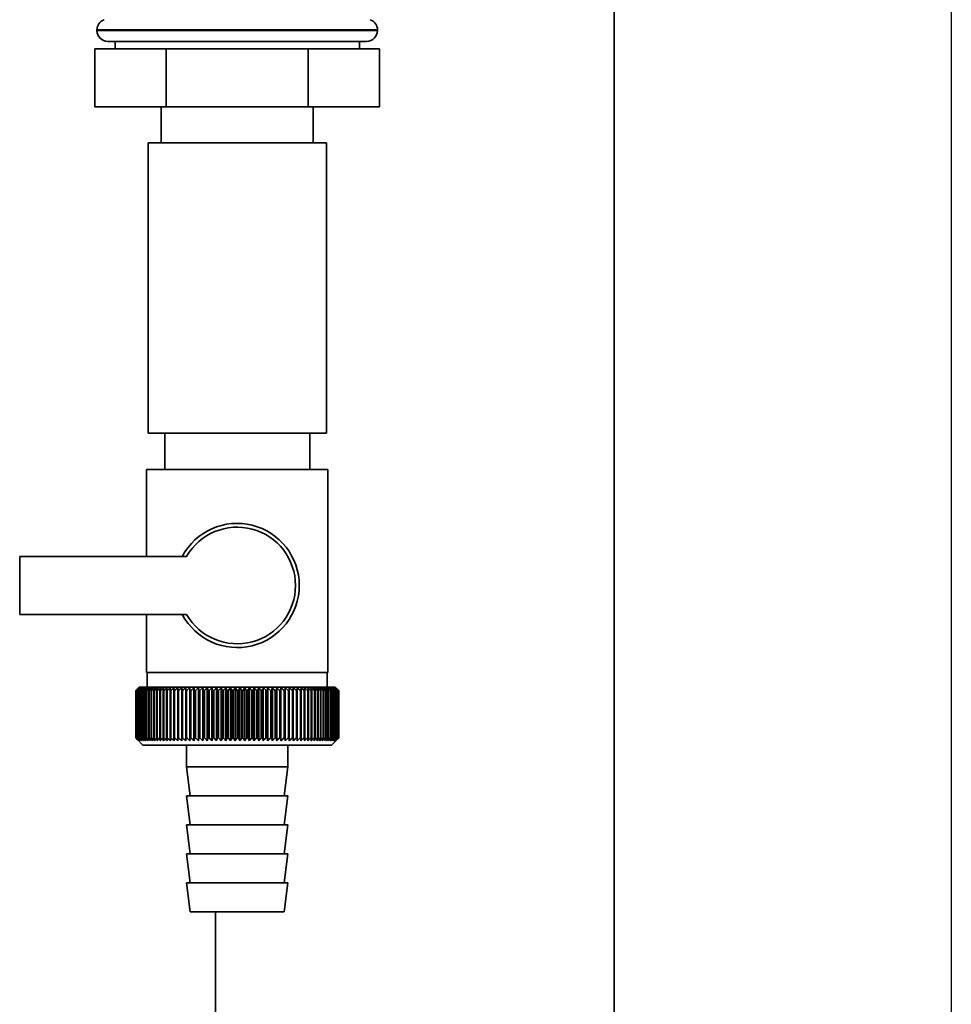
# Paper-space layout 'Blatt1' of a CAD drawing. Units: millimetres. Extents: x 0 to 5940, y 0 to 4200.
# Drawn here: x 2235 to 2364, y 2916 to 3052 of the extents above; entities that cross this region are included whole.
import ezdxf

# ---------------------------------------------------------------- set-up
doc = ezdxf.new("R2010")
doc.units = ezdxf.units.MM
doc.header["$LTSCALE"] = 10
doc.layers.add('1', color=7, linetype='Continuous')

psp = doc.layouts.new('Blatt1')

# ---------------------------------------------------------------- linework, layer by layer
at = {"color": 7, "linetype": 'Continuous', "lineweight": 35}
for p, q in [((2317.18, 2593.16), (2317.18, 3075.34)), ((2245.83, 3050.74), (2245.83, 3050.66)), ((2284.53, 3050.74), (2245.83, 3050.74)), ((2245.83, 3050.66), (2284.53, 3050.66)), ((2284.53, 3050.66), (2284.53, 3050.74)), ((2283.03, 3049.16), (2247.33, 3049.16)), ((2248.33, 3049.16), (2248.33, 3048.16)), ((2282.03, 3048.16), (2282.03, 3049.16)), ((2245.55, 3048.16), (2245.55, 3040.16)), ((2255.36, 3048.16), (2245.55, 3048.16)), ((2255.36, 3048.16), (2255.36, 3040.16)), ((2274.99, 3048.16), (2255.36, 3048.16)), ((2274.99, 3048.16), (2274.99, 3040.16)), ((2284.81, 3048.16), (2274.99, 3048.16)), ((2284.81, 3048.16), (2284.81, 3040.16)), ((2255.36, 3040.16), (2245.55, 3040.16)), ((2254.68, 3040.16), (2254.68, 3035.16)), ((2274.99, 3040.16), (2255.36, 3040.16)), ((2284.81, 3040.16), (2274.99, 3040.16)), ((2275.68, 3035.16), (2275.68, 3040.16)), ((2252.88, 3035.16), (2252.88, 2995.16)), ((2265.18, 3035.16), (2252.88, 3035.16)), ((2277.48, 3035.16), (2265.18, 3035.16)), ((2277.48, 2995.16), (2277.48, 3035.16)), ((2265.18, 2995.16), (2252.88, 2995.16)), ((2255.18, 2995.16), (2255.18, 2990.16)), ((2277.48, 2995.16), (2265.18, 2995.16)), ((2275.18, 2990.16), (2275.18, 2995.16)), ((2252.68, 2990.16), (2252.68, 2978.16)), ((2252.68, 2990.16), (2265.18, 2990.16)), ((2265.18, 2990.16), (2277.68, 2990.16)), ((2277.68, 2962.16), (2277.68, 2990.16)), ((2258.2, 2978.16), (2235.18, 2978.16)), ((2235.18, 2978.16), (2235.18, 2970.16)), ((2235.18, 2970.16), (2258.2, 2970.16)), ((2252.68, 2970.16), (2252.68, 2962.16)), ((2265.18, 2962.16), (2252.68, 2962.16)), ((2252.78, 2962.16), (2252.78, 2960.16)), ((2277.68, 2962.16), (2265.18, 2962.16)), ((2277.58, 2960.16), (2277.58, 2962.16)), ((2251.18, 2959.66), (2251.19, 2959.66)), ((2251.18, 2959.66), (2251.18, 2953.16)), ((2251.18, 2953.16), (2251.18, 2959.66)), ((2251.19, 2953.16), (2251.19, 2959.66)), ((2251.22, 2959.66), (2251.23, 2959.66)), ((2251.22, 2959.66), (2251.22, 2953.16)), ((2251.23, 2953.16), (2251.23, 2959.66)), ((2251.29, 2959.66), (2251.31, 2959.66)), ((2251.29, 2959.66), (2251.29, 2953.16)), ((2251.31, 2953.16), (2251.31, 2959.66)), ((2251.68, 2960.16), (2251.37, 2959.85)), ((2251.39, 2959.66), (2251.41, 2959.66)), ((2251.39, 2959.66), (2251.39, 2953.16)), ((2251.41, 2953.16), (2251.41, 2959.66)), ((2251.52, 2959.66), (2251.55, 2959.66)), ((2251.52, 2959.66), (2251.52, 2953.16)), ((2251.55, 2953.16), (2251.55, 2959.66)), ((2278.68, 2960.16), (2251.68, 2960.16)), ((2251.69, 2959.66), (2251.72, 2959.66)), ((2251.69, 2959.66), (2251.69, 2953.16)), ((2251.72, 2953.16), (2251.72, 2959.66)), ((2251.88, 2959.66), (2251.92, 2959.66)), ((2251.88, 2959.66), (2251.88, 2953.16)), ((2251.92, 2953.16), (2251.92, 2959.66)), ((2252.11, 2959.66), (2252.16, 2959.66)), ((2252.11, 2959.66), (2252.11, 2953.16)), ((2252.16, 2953.16), (2252.16, 2959.66)), ((2252.37, 2959.66), (2252.42, 2959.66)), ((2252.37, 2959.66), (2252.37, 2953.16)), ((2252.42, 2953.16), (2252.42, 2959.66)), ((2252.65, 2959.66), (2252.71, 2959.66)), ((2252.65, 2959.66), (2252.65, 2953.16)), ((2252.71, 2953.16), (2252.71, 2959.66)), ((2252.97, 2959.66), (2253.03, 2959.66)), ((2252.97, 2959.66), (2252.97, 2953.16)), ((2253.03, 2953.16), (2253.03, 2959.66)), ((2253.31, 2959.66), (2253.38, 2959.66)), ((2253.31, 2959.66), (2253.31, 2953.16)), ((2253.38, 2953.16), (2253.38, 2959.66)), ((2253.68, 2959.66), (2253.76, 2959.66)), ((2253.68, 2959.66), (2253.68, 2953.16)), ((2253.76, 2953.16), (2253.76, 2959.66)), ((2254.08, 2959.66), (2254.16, 2959.66)), ((2254.08, 2959.66), (2254.08, 2953.16)), ((2254.16, 2953.16), (2254.16, 2959.66)), ((2254.5, 2959.66), (2254.59, 2959.66)), ((2254.5, 2959.66), (2254.5, 2953.16)), ((2254.59, 2953.16), (2254.59, 2959.66)), ((2254.95, 2959.66), (2255.04, 2959.66)), ((2254.95, 2959.66), (2254.95, 2953.16)), ((2255.04, 2953.16), (2255.04, 2959.66)), ((2255.42, 2959.66), (2255.52, 2959.66)), ((2255.42, 2959.66), (2255.42, 2953.16)), ((2255.52, 2953.16), (2255.52, 2959.66)), ((2255.92, 2959.66), (2256.02, 2959.66)), ((2255.92, 2959.66), (2255.92, 2953.16)), ((2256.02, 2953.16), (2256.02, 2959.66)), ((2256.43, 2959.66), (2256.54, 2959.66)), ((2256.43, 2959.66), (2256.43, 2953.16)), ((2256.54, 2953.16), (2256.54, 2959.66)), ((2257, 2960.07), (2256.97, 2959.66)), ((2256.97, 2959.66), (2257.08, 2959.66)), ((2256.97, 2959.66), (2256.97, 2953.16)), ((2257.08, 2953.16), (2257.08, 2959.66)), ((2257.53, 2959.66), (2257.63, 2959.66)), ((2257.53, 2959.66), (2257.53, 2953.16)), ((2257.63, 2953.16), (2257.63, 2959.66)), ((2258.08, 2952.75), (2258.08, 2960.07)), ((2258.1, 2959.66), (2258.21, 2959.66)), ((2258.1, 2959.66), (2258.1, 2953.16)), ((2258.21, 2953.16), (2258.21, 2959.66)), ((2258.64, 2952.75), (2258.64, 2960.07)), ((2258.69, 2959.66), (2258.8, 2959.66)), ((2258.69, 2959.66), (2258.69, 2953.16)), ((2258.8, 2953.16), (2258.8, 2959.66)), ((2259.22, 2952.75), (2259.22, 2960.07)), ((2259.29, 2959.66), (2259.41, 2959.66)), ((2259.29, 2959.66), (2259.29, 2953.16)), ((2259.41, 2953.16), (2259.41, 2959.66)), ((2259.82, 2952.75), (2259.82, 2960.07)), ((2259.91, 2959.66), (2260.03, 2959.66)), ((2259.91, 2959.66), (2259.91, 2953.16)), ((2260.03, 2953.16), (2260.03, 2959.66)), ((2260.43, 2952.75), (2260.43, 2960.07)), ((2260.54, 2959.66), (2260.66, 2959.66)), ((2260.54, 2959.66), (2260.54, 2953.16)), ((2260.66, 2953.16), (2260.66, 2959.66)), ((2261.04, 2952.75), (2261.04, 2960.07)), ((2261.18, 2959.66), (2261.3, 2959.66)), ((2261.18, 2959.66), (2261.18, 2953.16)), ((2261.3, 2953.16), (2261.3, 2959.66)), ((2261.67, 2952.75), (2261.67, 2960.07)), ((2261.83, 2959.66), (2261.96, 2959.66)), ((2261.83, 2959.66), (2261.83, 2953.16)), ((2261.96, 2953.16), (2261.96, 2959.66)), ((2262.31, 2952.75), (2262.31, 2960.07)), ((2262.49, 2959.66), (2262.62, 2959.66)), ((2262.49, 2959.66), (2262.49, 2953.16)), ((2262.62, 2953.16), (2262.62, 2959.66)), ((2262.95, 2952.75), (2262.95, 2960.07)), ((2263.15, 2959.66), (2263.28, 2959.66)), ((2263.15, 2959.66), (2263.15, 2953.16)), ((2263.28, 2953.16), (2263.28, 2959.66)), ((2263.6, 2952.75), (2263.6, 2960.07)), ((2263.82, 2959.66), (2263.95, 2959.66)), ((2263.82, 2959.66), (2263.82, 2953.16)), ((2263.95, 2953.16), (2263.95, 2959.66)), ((2264.25, 2952.75), (2264.25, 2960.07)), ((2264.49, 2959.66), (2264.62, 2959.66)), ((2264.49, 2959.66), (2264.49, 2953.16)), ((2264.62, 2953.16), (2264.62, 2959.66)), ((2264.9, 2952.75), (2264.9, 2960.07)), ((2265.17, 2959.66), (2265.17, 2953.16)), ((2265.17, 2959.66), (2265.3, 2959.66)), ((2265.3, 2953.16), (2265.3, 2959.66)), ((2265.56, 2952.75), (2265.56, 2960.07)), ((2265.84, 2959.66), (2265.97, 2959.66)), ((2265.84, 2959.66), (2265.84, 2953.16)), ((2265.97, 2953.16), (2265.97, 2959.66)), ((2266.21, 2952.75), (2266.21, 2960.07)), ((2266.51, 2959.66), (2266.64, 2959.66)), ((2266.51, 2959.66), (2266.51, 2953.16)), ((2266.64, 2953.16), (2266.64, 2959.66)), ((2266.86, 2952.75), (2266.86, 2960.07)), ((2267.18, 2959.66), (2267.31, 2959.66)), ((2267.18, 2959.66), (2267.18, 2953.16)), ((2267.31, 2953.16), (2267.31, 2959.66)), ((2267.51, 2952.75), (2267.51, 2960.07)), ((2267.85, 2959.66), (2267.97, 2959.66)), ((2267.85, 2959.66), (2267.85, 2953.16)), ((2267.97, 2953.16), (2267.97, 2959.66)), ((2268.15, 2952.75), (2268.15, 2960.07)), ((2268.5, 2959.66), (2268.63, 2959.66)), ((2268.5, 2959.66), (2268.5, 2953.16)), ((2268.63, 2953.16), (2268.63, 2959.66)), ((2268.78, 2952.75), (2268.78, 2960.07)), ((2269.15, 2959.66), (2269.28, 2959.66)), ((2269.15, 2959.66), (2269.15, 2953.16)), ((2269.28, 2953.16), (2269.28, 2959.66)), ((2269.41, 2952.75), (2269.41, 2960.07)), ((2269.8, 2959.66), (2269.92, 2959.66)), ((2269.8, 2959.66), (2269.8, 2953.16)), ((2269.92, 2953.16), (2269.92, 2959.66)), ((2270.03, 2952.75), (2270.03, 2960.07)), ((2270.43, 2959.66), (2270.54, 2959.66)), ((2270.43, 2959.66), (2270.43, 2953.16)), ((2270.54, 2953.16), (2270.54, 2959.66)), ((2270.63, 2952.75), (2270.63, 2960.07)), ((2271.04, 2959.66), (2271.16, 2959.66)), ((2271.04, 2959.66), (2271.04, 2953.16)), ((2271.16, 2953.16), (2271.16, 2959.66)), ((2271.22, 2952.75), (2271.22, 2960.07)), ((2271.65, 2959.66), (2271.76, 2959.66)), ((2271.65, 2959.66), (2271.65, 2953.16)), ((2271.76, 2953.16), (2271.76, 2959.66)), ((2271.8, 2952.75), (2271.8, 2960.07)), ((2272.24, 2959.66), (2272.35, 2959.66)), ((2272.24, 2959.66), (2272.24, 2953.16)), ((2272.35, 2953.16), (2272.35, 2959.66)), ((2272.37, 2952.75), (2272.37, 2960.07)), ((2272.81, 2959.66), (2272.92, 2959.66)), ((2272.81, 2959.66), (2272.81, 2953.16)), ((2272.92, 2953.16), (2272.92, 2959.66)), ((2273.37, 2959.66), (2273.47, 2959.66)), ((2273.37, 2959.66), (2273.37, 2953.16)), ((2273.47, 2959.66), (2273.44, 2960.07)), ((2273.47, 2953.16), (2273.47, 2959.66)), ((2273.9, 2959.66), (2274, 2959.66)), ((2273.9, 2959.66), (2273.9, 2953.16)), ((2274, 2953.16), (2274, 2959.66)), ((2274.42, 2959.66), (2274.52, 2959.66)), ((2274.42, 2959.66), (2274.42, 2953.16)), ((2274.52, 2953.16), (2274.52, 2959.66)), ((2274.92, 2959.66), (2275.01, 2959.66)), ((2274.92, 2959.66), (2274.92, 2953.16)), ((2275.01, 2953.16), (2275.01, 2959.66)), ((2275.39, 2959.66), (2275.48, 2959.66)), ((2275.39, 2959.66), (2275.39, 2953.16)), ((2275.48, 2953.16), (2275.48, 2959.66)), ((2275.84, 2959.66), (2275.92, 2959.66)), ((2275.84, 2959.66), (2275.84, 2953.16)), ((2275.92, 2953.16), (2275.92, 2959.66)), ((2276.26, 2959.66), (2276.34, 2959.66)), ((2276.26, 2959.66), (2276.26, 2953.16)), ((2276.34, 2953.16), (2276.34, 2959.66)), ((2276.66, 2959.66), (2276.73, 2959.66)), ((2276.66, 2959.66), (2276.66, 2953.16)), ((2276.73, 2953.16), (2276.73, 2959.66)), ((2277.03, 2959.66), (2277.1, 2959.66)), ((2277.03, 2959.66), (2277.03, 2953.16)), ((2277.1, 2953.16), (2277.1, 2959.66)), ((2277.38, 2959.66), (2277.44, 2959.66)), ((2277.38, 2959.66), (2277.38, 2953.16)), ((2277.44, 2953.16), (2277.44, 2959.66)), ((2277.69, 2959.66), (2277.75, 2959.66)), ((2277.69, 2959.66), (2277.69, 2953.16)), ((2277.75, 2953.16), (2277.75, 2959.66)), ((2277.98, 2959.66), (2278.03, 2959.66)), ((2277.98, 2959.66), (2277.98, 2953.16)), ((2278.03, 2953.16), (2278.03, 2959.66)), ((2278.24, 2959.66), (2278.28, 2959.66)), ((2278.24, 2959.66), (2278.24, 2953.16)), ((2278.28, 2953.16), (2278.28, 2959.66)), ((2278.47, 2959.66), (2278.51, 2959.66)), ((2278.47, 2959.66), (2278.47, 2953.16)), ((2278.51, 2953.16), (2278.51, 2959.66)), ((2278.66, 2959.66), (2278.7, 2959.66)), ((2278.66, 2959.66), (2278.66, 2953.16)), ((2279.18, 2959.66), (2278.68, 2960.16)), ((2278.7, 2953.16), (2278.7, 2959.66)), ((2278.83, 2959.66), (2278.86, 2959.66)), ((2278.83, 2959.66), (2278.83, 2953.16)), ((2278.86, 2953.16), (2278.86, 2959.66)), ((2278.96, 2959.66), (2278.98, 2959.66)), ((2278.96, 2959.66), (2278.96, 2953.16)), ((2278.98, 2953.16), (2278.98, 2959.66)), ((2279.06, 2959.66), (2279.08, 2959.66)), ((2279.06, 2959.66), (2279.06, 2953.16)), ((2279.08, 2953.16), (2279.08, 2959.66)), ((2279.13, 2959.66), (2279.14, 2959.66)), ((2279.13, 2959.66), (2279.13, 2953.16)), ((2279.14, 2953.16), (2279.14, 2959.66)), ((2279.17, 2959.66), (2279.17, 2959.66)), ((2279.17, 2959.66), (2279.17, 2953.16)), ((2279.17, 2953.16), (2279.17, 2959.66)), ((2279.18, 2959.66), (2279.18, 2959.66)), ((2279.18, 2959.66), (2279.18, 2953.16)), ((2279.18, 2953.16), (2279.18, 2959.66)), ((2251.19, 2953.16), (2251.18, 2953.16)), ((2251.23, 2953.16), (2251.22, 2953.16)), ((2251.31, 2953.16), (2251.29, 2953.16)), ((2251.37, 2952.97), (2252.18, 2952.16)), ((2251.41, 2953.16), (2251.39, 2953.16)), ((2251.55, 2953.16), (2251.52, 2953.16)), ((2251.72, 2953.16), (2251.69, 2953.16)), ((2251.92, 2953.16), (2251.88, 2953.16)), ((2252.16, 2953.16), (2252.11, 2953.16)), ((2252.42, 2953.16), (2252.37, 2953.16)), ((2252.71, 2953.16), (2252.65, 2953.16)), ((2253.03, 2953.16), (2252.97, 2953.16)), ((2253.38, 2953.16), (2253.31, 2953.16)), ((2253.76, 2953.16), (2253.68, 2953.16)), ((2254.16, 2953.16), (2254.08, 2953.16)), ((2254.59, 2953.16), (2254.5, 2953.16)), ((2255.04, 2953.16), (2254.95, 2953.16)), ((2255.52, 2953.16), (2255.42, 2953.16)), ((2256.02, 2953.16), (2255.92, 2953.16)), ((2256.54, 2953.16), (2256.43, 2953.16)), ((2257.08, 2953.16), (2256.97, 2953.16)), ((2257.63, 2953.16), (2257.53, 2953.16)), ((2258.21, 2953.16), (2258.1, 2953.16)), ((2258.8, 2953.16), (2258.69, 2953.16)), ((2259.41, 2953.16), (2259.29, 2953.16)), ((2260.03, 2953.16), (2259.91, 2953.16)), ((2260.66, 2953.16), (2260.54, 2953.16)), ((2261.3, 2953.16), (2261.18, 2953.16)), ((2261.96, 2953.16), (2261.83, 2953.16)), ((2262.62, 2953.16), (2262.49, 2953.16)), ((2263.28, 2953.16), (2263.15, 2953.16)), ((2263.95, 2953.16), (2263.82, 2953.16)), ((2264.62, 2953.16), (2264.49, 2953.16)), ((2265.3, 2953.16), (2265.17, 2953.16)), ((2265.97, 2953.16), (2265.84, 2953.16)), ((2266.64, 2953.16), (2266.51, 2953.16)), ((2267.31, 2953.16), (2267.18, 2953.16)), ((2267.97, 2953.16), (2267.85, 2953.16)), ((2268.63, 2953.16), (2268.5, 2953.16)), ((2269.28, 2953.16), (2269.15, 2953.16)), ((2269.92, 2953.16), (2269.8, 2953.16)), ((2270.54, 2953.16), (2270.43, 2953.16)), ((2271.16, 2953.16), (2271.04, 2953.16)), ((2271.76, 2953.16), (2271.65, 2953.16)), ((2272.35, 2953.16), (2272.24, 2953.16)), ((2272.92, 2953.16), (2272.81, 2953.16)), ((2273.47, 2953.16), (2273.37, 2953.16)), ((2274, 2953.16), (2273.9, 2953.16)), ((2274.52, 2953.16), (2274.42, 2953.16)), ((2275.01, 2953.16), (2274.92, 2953.16)), ((2275.48, 2953.16), (2275.39, 2953.16)), ((2275.92, 2953.16), (2275.84, 2953.16)), ((2276.34, 2953.16), (2276.26, 2953.16)), ((2276.73, 2953.16), (2276.66, 2953.16)), ((2277.1, 2953.16), (2277.03, 2953.16)), ((2277.44, 2953.16), (2277.38, 2953.16)), ((2277.75, 2953.16), (2277.69, 2953.16)), ((2278.03, 2953.16), (2277.98, 2953.16)), ((2278.18, 2952.16), (2279.18, 2953.16)), ((2278.28, 2953.16), (2278.24, 2953.16)), ((2278.51, 2953.16), (2278.47, 2953.16)), ((2278.7, 2953.16), (2278.66, 2953.16)), ((2278.86, 2953.16), (2278.83, 2953.16)), ((2278.98, 2953.16), (2278.96, 2953.16)), ((2279.08, 2953.16), (2279.06, 2953.16)), ((2279.14, 2953.16), (2279.13, 2953.16)), ((2279.17, 2953.16), (2279.17, 2953.16)), ((2279.18, 2953.16), (2279.18, 2953.16)), ((2252.18, 2952.16), (2278.18, 2952.16)), ((2258.18, 2952.16), (2258.18, 2949.16)), ((2272.18, 2949.16), (2272.18, 2952.16)), ((2258.18, 2949.16), (2258.68, 2945.16)), ((2258.18, 2949.16), (2272.18, 2949.16)), ((2271.68, 2945.16), (2272.18, 2949.16)), ((2258.18, 2945.16), (2258.68, 2941.16)), ((2258.18, 2945.16), (2272.18, 2945.16)), ((2271.68, 2941.16), (2272.18, 2945.16)), ((2258.18, 2941.16), (2258.68, 2937.16)), ((2258.18, 2941.16), (2272.18, 2941.16)), ((2271.68, 2937.16), (2272.18, 2941.16)), ((2258.18, 2937.16), (2258.68, 2933.16)), ((2258.18, 2937.16), (2272.18, 2937.16)), ((2271.68, 2933.16), (2272.18, 2937.16)), ((2258.18, 2933.16), (2258.68, 2929.16)), ((2258.18, 2933.16), (2272.18, 2933.16)), ((2271.68, 2929.16), (2272.18, 2933.16)), ((2258.68, 2929.16), (2271.68, 2929.16)), ((2262.18, 2593.16), (2262.18, 2929.16))]:
    psp.add_line(p, q, dxfattribs=at)
at = {"color": 7, "linetype": 'Continuous', "lineweight": 35, "flags": 128}
for points in [[(2257.53, 2960.07), (2257.53, 2960.02), (2257.53, 2959.96), (2257.53, 2959.91), (2257.53, 2959.86), (2257.53, 2959.81), (2257.53, 2959.76), (2257.53, 2959.71), (2257.53, 2959.66)], [(2258.08, 2960.07), (2258.08, 2960.02), (2258.08, 2959.96), (2258.09, 2959.91), (2258.09, 2959.86), (2258.09, 2959.81), (2258.09, 2959.76), (2258.1, 2959.71), (2258.1, 2959.66)], [(2272.35, 2959.66), (2272.35, 2959.71), (2272.35, 2959.76), (2272.36, 2959.81), (2272.36, 2959.86), (2272.36, 2959.91), (2272.36, 2959.96), (2272.36, 2960.02), (2272.37, 2960.07)], [(2272.92, 2959.66), (2272.92, 2959.71), (2272.92, 2959.76), (2272.92, 2959.81), (2272.92, 2959.86), (2272.92, 2959.91), (2272.91, 2959.96), (2272.91, 2960.02), (2272.91, 2960.07)]]:
    psp.add_lwpolyline(points, dxfattribs=at)
at = {"color": 7, "linetype": 'Continuous', "lineweight": 35}
for centre, radius, start, end in [((2247.33, 3050.74), 1.5, 109.4712, 180), ((2283.03, 3050.74), 1.5, 0, 70.5288), ((2247.33, 3050.66), 1.5, 180, 270), ((2283.03, 3050.66), 1.5, 270, 0), ((2265.18, 2974.16), 8.56, 207.8423, 152.1577), ((2265.18, 2974.16), 8.04, 209.8335, 150.1665), ((2313.38, 2898.72), 87.07, 135.206, 135.5823), ((2314.14, 2897.08), 88.77, 134.7999, 135.1716), ((2314.18, 2895.13), 90.18, 133.9379, 134.3094), ((2313.47, 2900.75), 85.7, 136.207, 136.5828), ((2314.3, 2893.28), 91.57, 133.1664, 133.5375), ((2313.7, 2902.84), 84.4, 137.3113, 137.6862), ((2314.49, 2891.55), 92.9, 132.4809, 132.8514), ((2314.08, 2904.97), 83.19, 138.5249, 138.8981), ((2314.72, 2889.95), 94.17, 131.8773, 132.2471), ((2314.65, 2907.11), 82.14, 139.8542, 140.2247), ((2315, 2888.5), 95.33, 131.3521, 131.7211), ((2315.46, 2909.25), 81.29, 141.3057, 141.6724), ((2315.3, 2887.22), 96.38, 130.9022, 131.2704), ((2316.56, 2911.36), 80.72, 142.8862, 143.2476), ((2315.62, 2886.1), 97.31, 130.5248, 130.8923), ((2318.03, 2913.42), 80.52, 144.6021, 144.9566), ((2315.97, 2885.17), 98.08, 130.2178, 130.5847), ((2319.97, 2915.43), 80.79, 146.4597, 146.8054), ((2316.32, 2884.43), 98.7, 129.9793, 130.3457), ((2322.51, 2917.35), 81.67, 148.4645, 148.799), ((2316.68, 2883.89), 99.16, 129.8079, 130.1739), ((2325.83, 2919.18), 83.35, 150.621, 150.9417), ((2317.04, 2883.56), 99.44, 129.7026, 130.0684), ((2330.2, 2920.88), 86.11, 152.9322, 153.2359), ((2317.41, 2883.43), 99.55, 129.6628, 130.0285), ((2336.01, 2922.46), 90.34, 155.3986, 155.6822), ((2317.77, 2883.51), 99.48, 129.6882, 130.054), ((2343.88, 2923.89), 96.66, 158.0184, 158.2784), ((2318.14, 2883.8), 99.23, 129.779, 130.145), ((2354.82, 2925.16), 106.08, 160.7863, 161.0189), ((2318.5, 2884.3), 98.82, 129.9358, 130.3021), ((2370.65, 2926.25), 120.43, 163.6931, 163.8948), ((2318.87, 2884.99), 98.23, 130.1594, 130.5261), ((2394.97, 2927.17), 143.28, 166.7255, 166.8927), ((2319.24, 2885.88), 97.49, 130.4511, 130.8185), ((2435.99, 2927.89), 182.85, 169.8658, 169.9954), ((2319.62, 2886.95), 96.6, 130.8128, 131.1809), ((2517.68, 2928.42), 263.11, 173.0922, 173.1815), ((2320.01, 2888.21), 95.58, 131.2465, 131.6153), ((2320.41, 2889.62), 94.43, 131.7549, 132.1245), ((2320.84, 2891.19), 93.19, 132.3409, 132.7112), ((2321.3, 2892.89), 91.87, 133.008, 133.379), ((1973.39, 2928.5), 286.99, 6.2338, 6.3155), ((2321.81, 2894.71), 90.49, 133.7602, 134.1316), ((2068.75, 2928), 193.16, 9.4325, 9.5549), ((2322.37, 2896.64), 89.08, 134.6018, 134.9734), ((2114.63, 2927.31), 148.84, 12.5519, 12.7125), ((2323, 2898.65), 87.68, 135.5376, 135.9092), ((2141.3, 2926.43), 123.79, 15.5703, 15.7659), ((2323.72, 2900.74), 86.31, 136.5731, 136.9441), ((2158.51, 2925.37), 108.25, 18.4693, 18.6966), ((2324.56, 2902.87), 85.01, 137.7139, 138.0837), ((2170.39, 2924.13), 98.1, 21.2352, 21.4905), ((2325.55, 2905.03), 83.84, 138.9661, 139.3339), ((2178.98, 2922.73), 91.31, 23.858, 24.1376), ((2326.72, 2907.19), 82.84, 140.3363, 140.7011), ((2185.4, 2921.18), 86.75, 26.3318, 26.6321), ((2328.12, 2909.35), 82.07, 141.8309, 142.1915), ((2190.32, 2919.49), 83.76, 28.6536, 28.9714), ((2329.81, 2911.47), 81.61, 143.4566, 143.8115), ((2194.16, 2917.69), 81.91, 30.8237, 31.1558), ((2331.89, 2913.55), 81.55, 145.22, 145.5675), ((2197.2, 2915.78), 80.9, 32.8441, 33.1879), ((2334.44, 2915.55), 82.01, 147.1271, 147.465), ((2199.65, 2913.79), 80.53, 34.7187, 35.0718), ((2337.63, 2917.46), 83.16, 149.183, 149.509), ((2201.64, 2911.74), 80.66, 36.4526, 36.813), ((2341.66, 2919.27), 85.2, 151.3918, 151.7032), ((2203.27, 2909.63), 81.17, 38.0516, 38.4175), ((2346.83, 2920.96), 88.44, 153.7557, 154.0494), ((2204.62, 2907.5), 81.97, 39.522, 39.8919), ((2353.62, 2922.5), 93.36, 156.2746, 156.5472), ((2205.75, 2905.36), 82.99, 40.8701, 41.2428), ((2362.74, 2923.9), 100.68, 158.9454, 159.1934), ((2206.71, 2903.23), 84.17, 42.1023, 42.4769), ((2375.45, 2925.12), 111.65, 161.7616, 161.9814), ((2207.52, 2901.13), 85.46, 43.2249, 43.6006), ((2394.03, 2926.17), 128.55, 164.7126, 164.9006), ((2208.23, 2899.08), 86.82, 44.2437, 44.6199), ((2423.2, 2927.03), 156.1, 167.7837, 167.9365), ((2208.85, 2897.11), 88.21, 45.1642, 45.5404), ((2474.55, 2927.7), 205.89, 170.9557, 171.0704), ((2209.4, 2895.22), 89.6, 45.9915, 46.3675), ((2586.14, 2928.17), 315.95, 174.2055, 174.2797), ((2209.9, 2893.43), 90.95, 46.7304, 47.1058), ((2210.35, 2891.77), 92.25, 47.3851, 47.7598), ((2210.78, 2890.25), 93.46, 47.9593, 48.3333), ((2211.18, 2888.88), 94.57, 48.4563, 48.8296), ((2211.57, 2887.67), 95.57, 48.8792, 49.2517), ((2027.58, 2927.96), 248.46, 7.33, 7.4246), ((2211.95, 2886.63), 96.42, 49.2303, 49.6021), ((2100.5, 2927.39), 176.98, 10.5046, 10.6387), ((2212.32, 2885.79), 97.13, 49.5117, 49.883), ((2138.39, 2926.63), 140.55, 13.5922, 13.763), ((2212.69, 2885.13), 97.68, 49.7251, 50.0958), ((2161.26, 2925.67), 119.16, 16.572, 16.7763), ((2213.06, 2884.67), 98.07, 49.8716, 50.242), ((2176.32, 2924.53), 105.61, 19.4273, 19.6616), ((2213.42, 2884.42), 98.28, 49.9522, 50.3224), ((2186.81, 2923.22), 96.66, 22.1456, 22.4063), ((2213.79, 2884.37), 98.32, 49.9673, 50.3375), ((2194.38, 2921.75), 90.66, 24.7183, 25.0019), ((2214.15, 2884.53), 98.19, 49.917, 50.2873), ((2199.99, 2920.13), 86.65, 27.1407, 27.4436), ((2214.52, 2884.9), 97.88, 49.801, 50.1716), ((2204.22, 2918.38), 84.05, 29.4109, 29.7299), ((2214.87, 2885.46), 97.41, 49.6186, 49.9896), ((2207.44, 2916.52), 82.49, 31.5297, 31.862), ((2215.22, 2886.22), 96.77, 49.3688, 49.7403), ((2209.9, 2914.56), 81.71, 33.5001, 33.8431), ((2215.56, 2887.17), 95.98, 49.0501, 49.4223), ((2211.77, 2912.52), 81.52, 35.3263, 35.6777), ((2215.88, 2888.3), 95.05, 48.6606, 49.0335), ((2213.19, 2910.42), 81.79, 37.0137, 37.3716), ((2216.18, 2889.59), 93.99, 48.1982, 48.5718), ((2214.26, 2908.28), 82.42, 38.5682, 38.9311), ((2216.44, 2891.05), 92.82, 47.6599, 48.0344), ((2215.03, 2906.11), 83.31, 39.9963, 40.3627), ((2216.67, 2892.65), 91.56, 47.0429, 47.418), ((2215.58, 2903.95), 84.41, 41.3043, 41.6732), ((2216.85, 2894.38), 90.23, 46.3434, 46.7191), ((2215.93, 2901.8), 85.65, 42.4986, 42.869), ((2216.96, 2896.22), 88.85, 45.5574, 45.9336), ((2216.14, 2899.69), 86.98, 43.5852, 43.9565), ((2220.02, 2900.31), 83.8, 45.0912, 45.269), ((2218.67, 2900.06), 84.93, 44.5676, 44.7414)]:
    psp.add_arc(centre, radius, start, end, dxfattribs=at)
for points, knots in [([(2251.59, 2952.75), (2251.51, 2952.83), (2251.37, 2952.96), (2251.24, 2953.1), (2251.18, 2953.16)], [0, 0, 0, 0, 0.5556499, 1, 1, 1, 1]), ([(2251.18, 2953.16), (2251.26, 2953.08), (2251.39, 2952.95), (2251.53, 2952.81), (2251.59, 2952.75)], [0, 0, 0, 0, 0.5643403, 1, 1, 1, 1]), ([(2251.61, 2952.75), (2251.53, 2952.83), (2251.39, 2952.96), (2251.25, 2953.1), (2251.19, 2953.16)], [0, 0, 0, 0, 0.55565, 1, 1, 1, 1]), ([(2251.22, 2953.16), (2251.29, 2953.08), (2251.42, 2952.95), (2251.55, 2952.81), (2251.61, 2952.75)], [0, 0, 0, 0, 0.56434, 1, 1, 1, 1]), ([(2251.66, 2952.75), (2251.58, 2952.83), (2251.44, 2952.96), (2251.3, 2953.1), (2251.23, 2953.16)], [0, 0, 0, 0, 0.55565, 1, 1, 1, 1]), ([(2251.29, 2953.16), (2251.36, 2953.08), (2251.48, 2952.95), (2251.61, 2952.81), (2251.66, 2952.75)], [0, 0, 0, 0, 0.56434, 1, 1, 1, 1]), ([(2251.75, 2952.75), (2251.67, 2952.83), (2251.52, 2952.96), (2251.37, 2953.1), (2251.31, 2953.16)], [0, 0, 0, 0, 0.55565, 1, 1, 1, 1]), ([(2251.39, 2953.16), (2251.46, 2953.08), (2251.58, 2952.95), (2251.7, 2952.81), (2251.75, 2952.75)], [0, 0, 0, 0, 0.56434, 1, 1, 1, 1]), ([(2251.86, 2952.75), (2251.78, 2952.83), (2251.63, 2952.96), (2251.48, 2953.1), (2251.41, 2953.16)], [0, 0, 0, 0, 0.5556499, 1, 1, 1, 1]), ([(2251.52, 2953.16), (2251.59, 2953.08), (2251.7, 2952.95), (2251.81, 2952.81), (2251.86, 2952.75)], [0, 0, 0, 0, 0.56434, 1, 1, 1, 1]), ([(2252.01, 2952.75), (2251.93, 2952.83), (2251.77, 2952.96), (2251.62, 2953.1), (2251.55, 2953.16)], [0, 0, 0, 0, 0.55565, 1, 1, 1, 1]), ([(2251.69, 2953.16), (2251.75, 2953.08), (2251.86, 2952.95), (2251.96, 2952.81), (2252.01, 2952.75)], [0, 0, 0, 0, 0.56434, 1, 1, 1, 1]), ([(2252.19, 2952.75), (2252.1, 2952.83), (2251.95, 2952.96), (2251.79, 2953.1), (2251.72, 2953.16)], [0, 0, 0, 0, 0.5556499, 1, 1, 1, 1]), ([(2251.88, 2953.16), (2251.94, 2953.08), (2252.04, 2952.95), (2252.14, 2952.81), (2252.19, 2952.75)], [0, 0, 0, 0, 0.56434, 1, 1, 1, 1]), ([(2252.4, 2952.75), (2252.31, 2952.83), (2252.15, 2952.96), (2251.99, 2953.1), (2251.92, 2953.16)], [0, 0, 0, 0, 0.55565, 1, 1, 1, 1]), ([(2252.11, 2953.16), (2252.16, 2953.08), (2252.26, 2952.95), (2252.36, 2952.81), (2252.4, 2952.75)], [0, 0, 0, 0, 0.56434, 1, 1, 1, 1]), ([(2252.63, 2952.75), (2252.55, 2952.83), (2252.39, 2952.96), (2252.23, 2953.1), (2252.16, 2953.16)], [0, 0, 0, 0, 0.55565, 1, 1, 1, 1]), ([(2252.37, 2953.16), (2252.42, 2953.08), (2252.51, 2952.95), (2252.6, 2952.81), (2252.63, 2952.75)], [0, 0, 0, 0, 0.56434, 1, 1, 1, 1]), ([(2252.9, 2952.75), (2252.81, 2952.83), (2252.65, 2952.96), (2252.49, 2953.1), (2252.42, 2953.16)], [0, 0, 0, 0, 0.55565, 1, 1, 1, 1]), ([(2252.65, 2953.16), (2252.7, 2953.08), (2252.78, 2952.95), (2252.87, 2952.81), (2252.9, 2952.75)], [0, 0, 0, 0, 0.56434, 1, 1, 1, 1]), ([(2253.2, 2952.75), (2253.11, 2952.83), (2252.94, 2952.96), (2252.78, 2953.1), (2252.71, 2953.16)], [0, 0, 0, 0, 0.5556499, 1, 1, 1, 1]), ([(2252.97, 2953.16), (2253.01, 2953.08), (2253.09, 2952.95), (2253.16, 2952.81), (2253.2, 2952.75)], [0, 0, 0, 0, 0.56434, 1, 1, 1, 1]), ([(2253.52, 2952.75), (2253.43, 2952.83), (2253.27, 2952.96), (2253.1, 2953.1), (2253.03, 2953.16)], [0, 0, 0, 0, 0.5556499, 1, 1, 1, 1]), ([(2253.31, 2953.16), (2253.35, 2953.08), (2253.42, 2952.95), (2253.49, 2952.81), (2253.52, 2952.75)], [0, 0, 0, 0, 0.56434, 1, 1, 1, 1]), ([(2253.87, 2952.75), (2253.78, 2952.83), (2253.62, 2952.96), (2253.45, 2953.1), (2253.38, 2953.16)], [0, 0, 0, 0, 0.55565, 1, 1, 1, 1]), ([(2253.68, 2953.16), (2253.72, 2953.08), (2253.78, 2952.95), (2253.84, 2952.81), (2253.87, 2952.75)], [0, 0, 0, 0, 0.56434, 1, 1, 1, 1]), ([(2254.24, 2952.75), (2254.15, 2952.83), (2253.99, 2952.96), (2253.83, 2953.1), (2253.76, 2953.16)], [0, 0, 0, 0, 0.55565, 1, 1, 1, 1]), ([(2254.08, 2953.16), (2254.11, 2953.08), (2254.17, 2952.95), (2254.22, 2952.81), (2254.24, 2952.75)], [0, 0, 0, 0, 0.56434, 1, 1, 1, 1]), ([(2254.65, 2952.75), (2254.56, 2952.83), (2254.39, 2952.96), (2254.23, 2953.1), (2254.16, 2953.16)], [0, 0, 0, 0, 0.55565, 1, 1, 1, 1]), ([(2254.5, 2953.16), (2254.53, 2953.08), (2254.58, 2952.95), (2254.62, 2952.81), (2254.65, 2952.75)], [0, 0, 0, 0, 0.5643403, 1, 1, 1, 1]), ([(2255.07, 2952.75), (2254.98, 2952.83), (2254.82, 2952.96), (2254.66, 2953.1), (2254.59, 2953.16)], [0, 0, 0, 0, 0.55565, 1, 1, 1, 1]), ([(2254.95, 2953.16), (2254.97, 2953.08), (2255.01, 2952.95), (2255.05, 2952.81), (2255.07, 2952.75)], [0, 0, 0, 0, 0.56434, 1, 1, 1, 1]), ([(2255.52, 2952.75), (2255.43, 2952.83), (2255.27, 2952.96), (2255.11, 2953.1), (2255.04, 2953.16)], [0, 0, 0, 0, 0.55565, 1, 1, 1, 1]), ([(2255.42, 2953.16), (2255.44, 2953.08), (2255.47, 2952.95), (2255.51, 2952.81), (2255.52, 2952.75)], [0, 0, 0, 0, 0.56434, 1, 1, 1, 1]), ([(2255.99, 2952.75), (2255.9, 2952.83), (2255.74, 2952.96), (2255.59, 2953.1), (2255.52, 2953.16)], [0, 0, 0, 0, 0.55565, 1, 1, 1, 1]), ([(2255.92, 2953.16), (2255.93, 2953.08), (2255.96, 2952.95), (2255.98, 2952.81), (2255.99, 2952.75)], [0, 0, 0, 0, 0.5643403, 1, 1, 1, 1]), ([(2256.48, 2952.75), (2256.4, 2952.83), (2256.24, 2952.96), (2256.08, 2953.1), (2256.02, 2953.16)], [0, 0, 0, 0, 0.55565, 1, 1, 1, 1]), ([(2256.43, 2953.16), (2256.44, 2953.08), (2256.46, 2952.95), (2256.48, 2952.81), (2256.48, 2952.75)], [0, 0, 0, 0, 0.56434, 1, 1, 1, 1]), ([(2257, 2952.75), (2256.91, 2952.83), (2256.76, 2952.96), (2256.6, 2953.1), (2256.54, 2953.16)], [0, 0, 0, 0, 0.55565, 1, 1, 1, 1]), ([(2256.97, 2953.16), (2256.98, 2953.08), (2256.98, 2952.95), (2256.99, 2952.81), (2257, 2952.75)], [0, 0, 0, 0, 0.56434, 1, 1, 1, 1]), ([(2257.53, 2952.75), (2257.44, 2952.83), (2257.29, 2952.96), (2257.14, 2953.1), (2257.08, 2953.16)], [0, 0, 0, 0, 0.55565, 1, 1, 1, 1]), ([(2257.53, 2953.16), (2257.53, 2953.08), (2257.53, 2952.95), (2257.53, 2952.81), (2257.53, 2952.75)], [0, 0, 0, 0, 0.56434, 1, 1, 1, 1]), ([(2258.08, 2952.75), (2258, 2952.83), (2257.85, 2952.96), (2257.7, 2953.1), (2257.63, 2953.16)], [0, 0, 0, 0, 0.55565, 1, 1, 1, 1]), ([(2258.1, 2953.16), (2258.1, 2953.08), (2258.09, 2952.95), (2258.08, 2952.81), (2258.08, 2952.75)], [0, 0, 0, 0, 0.5643403, 1, 1, 1, 1]), ([(2258.64, 2952.75), (2258.56, 2952.83), (2258.42, 2952.96), (2258.27, 2953.1), (2258.21, 2953.16)], [0, 0, 0, 0, 0.55565, 1, 1, 1, 1]), ([(2258.69, 2953.16), (2258.68, 2953.08), (2258.66, 2952.95), (2258.65, 2952.81), (2258.64, 2952.75)], [0, 0, 0, 0, 0.56434, 1, 1, 1, 1]), ([(2259.22, 2952.75), (2259.15, 2952.83), (2259.01, 2952.96), (2258.86, 2953.1), (2258.8, 2953.16)], [0, 0, 0, 0, 0.55565, 1, 1, 1, 1]), ([(2259.29, 2953.16), (2259.28, 2953.08), (2259.26, 2952.95), (2259.23, 2952.81), (2259.22, 2952.75)], [0, 0, 0, 0, 0.56434, 1, 1, 1, 1]), ([(2259.82, 2952.75), (2259.74, 2952.83), (2259.61, 2952.96), (2259.47, 2953.1), (2259.41, 2953.16)], [0, 0, 0, 0, 0.55565, 1, 1, 1, 1]), ([(2259.91, 2953.16), (2259.89, 2953.08), (2259.86, 2952.95), (2259.83, 2952.81), (2259.82, 2952.75)], [0, 0, 0, 0, 0.56434, 1, 1, 1, 1]), ([(2260.43, 2952.75), (2260.35, 2952.83), (2260.22, 2952.96), (2260.09, 2953.1), (2260.03, 2953.16)], [0, 0, 0, 0, 0.55565, 1, 1, 1, 1]), ([(2260.54, 2953.16), (2260.52, 2953.08), (2260.48, 2952.95), (2260.44, 2952.81), (2260.43, 2952.75)], [0, 0, 0, 0, 0.56434, 1, 1, 1, 1]), ([(2261.04, 2952.75), (2260.97, 2952.83), (2260.85, 2952.96), (2260.72, 2953.1), (2260.66, 2953.16)], [0, 0, 0, 0, 0.55565, 1, 1, 1, 1]), ([(2261.18, 2953.16), (2261.16, 2953.08), (2261.11, 2952.95), (2261.06, 2952.81), (2261.04, 2952.75)], [0, 0, 0, 0, 0.56434, 1, 1, 1, 1]), ([(2261.67, 2952.75), (2261.6, 2952.83), (2261.48, 2952.96), (2261.36, 2953.1), (2261.3, 2953.16)], [0, 0, 0, 0, 0.55565, 1, 1, 1, 1]), ([(2261.83, 2953.16), (2261.8, 2953.08), (2261.75, 2952.95), (2261.7, 2952.81), (2261.67, 2952.75)], [0, 0, 0, 0, 0.56434, 1, 1, 1, 1]), ([(2262.31, 2952.75), (2262.24, 2952.83), (2262.13, 2952.96), (2262.01, 2953.1), (2261.96, 2953.16)], [0, 0, 0, 0, 0.55565, 1, 1, 1, 1]), ([(2262.49, 2953.16), (2262.46, 2953.08), (2262.39, 2952.95), (2262.33, 2952.81), (2262.31, 2952.75)], [0, 0, 0, 0, 0.56434, 1, 1, 1, 1]), ([(2262.95, 2952.75), (2262.89, 2952.83), (2262.78, 2952.96), (2262.66, 2953.1), (2262.62, 2953.16)], [0, 0, 0, 0, 0.55565, 1, 1, 1, 1]), ([(2263.15, 2953.16), (2263.12, 2953.08), (2263.05, 2952.95), (2262.98, 2952.81), (2262.95, 2952.75)], [0, 0, 0, 0, 0.56434, 1, 1, 1, 1]), ([(2263.6, 2952.75), (2263.54, 2952.83), (2263.43, 2952.96), (2263.33, 2953.1), (2263.28, 2953.16)], [0, 0, 0, 0, 0.55565, 1, 1, 1, 1]), ([(2263.82, 2953.16), (2263.78, 2953.08), (2263.71, 2952.95), (2263.63, 2952.81), (2263.6, 2952.75)], [0, 0, 0, 0, 0.56434, 1, 1, 1, 1]), ([(2264.25, 2952.75), (2264.19, 2952.83), (2264.09, 2952.96), (2263.99, 2953.1), (2263.95, 2953.16)], [0, 0, 0, 0, 0.55565, 1, 1, 1, 1]), ([(2264.49, 2953.16), (2264.45, 2953.08), (2264.37, 2952.95), (2264.29, 2952.81), (2264.25, 2952.75)], [0, 0, 0, 0, 0.56434, 1, 1, 1, 1]), ([(2264.9, 2952.75), (2264.85, 2952.83), (2264.76, 2952.96), (2264.66, 2953.1), (2264.62, 2953.16)], [0, 0, 0, 0, 0.55565, 1, 1, 1, 1]), ([(2265.17, 2953.16), (2265.12, 2953.08), (2265.03, 2952.95), (2264.94, 2952.81), (2264.9, 2952.75)], [0, 0, 0, 0, 0.56434, 1, 1, 1, 1]), ([(2265.56, 2952.75), (2265.51, 2952.83), (2265.42, 2952.96), (2265.33, 2953.1), (2265.3, 2953.16)], [0, 0, 0, 0, 0.55565, 1, 1, 1, 1]), ([(2265.84, 2953.16), (2265.79, 2953.08), (2265.69, 2952.95), (2265.6, 2952.81), (2265.56, 2952.75)], [0, 0, 0, 0, 0.56434, 1, 1, 1, 1]), ([(2266.21, 2952.75), (2266.17, 2952.83), (2266.08, 2952.96), (2266, 2953.1), (2265.97, 2953.16)], [0, 0, 0, 0, 0.55565, 1, 1, 1, 1]), ([(2266.51, 2953.16), (2266.46, 2953.08), (2266.36, 2952.95), (2266.25, 2952.81), (2266.21, 2952.75)], [0, 0, 0, 0, 0.56434, 1, 1, 1, 1]), ([(2266.86, 2952.75), (2266.82, 2952.83), (2266.75, 2952.96), (2266.67, 2953.1), (2266.64, 2953.16)], [0, 0, 0, 0, 0.55565, 1, 1, 1, 1]), ([(2267.18, 2953.16), (2267.12, 2953.08), (2267.01, 2952.95), (2266.91, 2952.81), (2266.86, 2952.75)], [0, 0, 0, 0, 0.56434, 1, 1, 1, 1]), ([(2267.51, 2952.75), (2267.47, 2952.83), (2267.4, 2952.96), (2267.34, 2953.1), (2267.31, 2953.16)], [0, 0, 0, 0, 0.55565, 1, 1, 1, 1]), ([(2267.85, 2953.16), (2267.78, 2953.08), (2267.67, 2952.95), (2267.56, 2952.81), (2267.51, 2952.75)], [0, 0, 0, 0, 0.56434, 1, 1, 1, 1]), ([(2268.15, 2952.75), (2268.12, 2952.83), (2268.06, 2952.96), (2268, 2953.1), (2267.97, 2953.16)], [0, 0, 0, 0, 0.55565, 1, 1, 1, 1]), ([(2268.5, 2953.16), (2268.44, 2953.08), (2268.32, 2952.95), (2268.2, 2952.81), (2268.15, 2952.75)], [0, 0, 0, 0, 0.56434, 1, 1, 1, 1]), ([(2268.78, 2952.75), (2268.76, 2952.83), (2268.7, 2952.96), (2268.65, 2953.1), (2268.63, 2953.16)], [0, 0, 0, 0, 0.55565, 1, 1, 1, 1]), ([(2269.15, 2953.16), (2269.08, 2953.08), (2268.96, 2952.95), (2268.84, 2952.81), (2268.78, 2952.75)], [0, 0, 0, 0, 0.56434, 1, 1, 1, 1]), ([(2269.41, 2952.75), (2269.39, 2952.83), (2269.34, 2952.96), (2269.3, 2953.1), (2269.28, 2953.16)], [0, 0, 0, 0, 0.5556499, 1, 1, 1, 1]), ([(2269.8, 2953.16), (2269.72, 2953.08), (2269.6, 2952.95), (2269.47, 2952.81), (2269.41, 2952.75)], [0, 0, 0, 0, 0.56434, 1, 1, 1, 1]), ([(2270.03, 2952.75), (2270.01, 2952.83), (2269.97, 2952.96), (2269.93, 2953.1), (2269.92, 2953.16)], [0, 0, 0, 0, 0.55565, 1, 1, 1, 1]), ([(2270.43, 2953.16), (2270.35, 2953.08), (2270.22, 2952.95), (2270.09, 2952.81), (2270.03, 2952.75)], [0, 0, 0, 0, 0.56434, 1, 1, 1, 1]), ([(2270.63, 2952.75), (2270.62, 2952.83), (2270.59, 2952.96), (2270.56, 2953.1), (2270.54, 2953.16)], [0, 0, 0, 0, 0.55565, 1, 1, 1, 1]), ([(2271.04, 2953.16), (2270.97, 2953.08), (2270.83, 2952.95), (2270.69, 2952.81), (2270.63, 2952.75)], [0, 0, 0, 0, 0.56434, 1, 1, 1, 1]), ([(2271.22, 2952.75), (2271.21, 2952.83), (2271.19, 2952.96), (2271.17, 2953.1), (2271.16, 2953.16)], [0, 0, 0, 0, 0.5556499, 1, 1, 1, 1]), ([(2271.65, 2953.16), (2271.57, 2953.08), (2271.43, 2952.95), (2271.29, 2952.81), (2271.22, 2952.75)], [0, 0, 0, 0, 0.56434, 1, 1, 1, 1]), ([(2271.8, 2952.75), (2271.8, 2952.83), (2271.78, 2952.96), (2271.77, 2953.1), (2271.76, 2953.16)], [0, 0, 0, 0, 0.55565, 1, 1, 1, 1]), ([(2272.24, 2953.16), (2272.16, 2953.08), (2272.01, 2952.95), (2271.87, 2952.81), (2271.8, 2952.75)], [0, 0, 0, 0, 0.56434, 1, 1, 1, 1]), ([(2272.37, 2952.75), (2272.36, 2952.83), (2272.36, 2952.96), (2272.35, 2953.1), (2272.35, 2953.16)], [0, 0, 0, 0, 0.55565, 1, 1, 1, 1]), ([(2272.81, 2953.16), (2272.73, 2953.08), (2272.58, 2952.95), (2272.43, 2952.81), (2272.37, 2952.75)], [0, 0, 0, 0, 0.56434, 1, 1, 1, 1]), ([(2272.91, 2952.75), (2272.91, 2952.83), (2272.92, 2952.96), (2272.92, 2953.1), (2272.92, 2953.16)], [0, 0, 0, 0, 0.55565, 1, 1, 1, 1]), ([(2273.37, 2953.16), (2273.28, 2953.08), (2273.13, 2952.95), (2272.98, 2952.81), (2272.91, 2952.75)], [0, 0, 0, 0, 0.56434, 1, 1, 1, 1]), ([(2273.44, 2952.75), (2273.45, 2952.83), (2273.46, 2952.96), (2273.47, 2953.1), (2273.47, 2953.16)], [0, 0, 0, 0, 0.55565, 1, 1, 1, 1]), ([(2273.9, 2953.16), (2273.82, 2953.08), (2273.66, 2952.95), (2273.51, 2952.81), (2273.44, 2952.75)], [0, 0, 0, 0, 0.5643403, 1, 1, 1, 1]), ([(2273.95, 2952.75), (2273.96, 2952.83), (2273.98, 2952.96), (2274, 2953.1), (2274, 2953.16)], [0, 0, 0, 0, 0.55565, 1, 1, 1, 1]), ([(2274.42, 2953.16), (2274.33, 2953.08), (2274.18, 2952.95), (2274.02, 2952.81), (2273.95, 2952.75)], [0, 0, 0, 0, 0.56434, 1, 1, 1, 1]), ([(2274.44, 2952.75), (2274.46, 2952.83), (2274.48, 2952.96), (2274.51, 2953.1), (2274.52, 2953.16)], [0, 0, 0, 0, 0.55565, 1, 1, 1, 1]), ([(2274.92, 2953.16), (2274.83, 2953.08), (2274.67, 2952.95), (2274.51, 2952.81), (2274.44, 2952.75)], [0, 0, 0, 0, 0.56434, 1, 1, 1, 1]), ([(2274.91, 2952.75), (2274.93, 2952.83), (2274.96, 2952.96), (2274.99, 2953.1), (2275.01, 2953.16)], [0, 0, 0, 0, 0.55565, 1, 1, 1, 1]), ([(2275.39, 2953.16), (2275.3, 2953.08), (2275.14, 2952.95), (2274.98, 2952.81), (2274.91, 2952.75)], [0, 0, 0, 0, 0.56434, 1, 1, 1, 1]), ([(2275.35, 2952.75), (2275.38, 2952.83), (2275.42, 2952.96), (2275.46, 2953.1), (2275.48, 2953.16)], [0, 0, 0, 0, 0.55565, 1, 1, 1, 1]), ([(2275.84, 2953.16), (2275.75, 2953.08), (2275.59, 2952.95), (2275.42, 2952.81), (2275.35, 2952.75)], [0, 0, 0, 0, 0.5643403, 1, 1, 1, 1]), ([(2275.78, 2952.75), (2275.8, 2952.83), (2275.85, 2952.96), (2275.9, 2953.1), (2275.92, 2953.16)], [0, 0, 0, 0, 0.55565, 1, 1, 1, 1]), ([(2276.26, 2953.16), (2276.17, 2953.08), (2276.01, 2952.95), (2275.85, 2952.81), (2275.78, 2952.75)], [0, 0, 0, 0, 0.56434, 1, 1, 1, 1]), ([(2276.17, 2952.75), (2276.2, 2952.83), (2276.26, 2952.96), (2276.32, 2953.1), (2276.34, 2953.16)], [0, 0, 0, 0, 0.55565, 1, 1, 1, 1]), ([(2276.66, 2953.16), (2276.57, 2953.08), (2276.41, 2952.95), (2276.24, 2952.81), (2276.17, 2952.75)], [0, 0, 0, 0, 0.56434, 1, 1, 1, 1]), ([(2276.54, 2952.75), (2276.58, 2952.83), (2276.64, 2952.96), (2276.71, 2953.1), (2276.73, 2953.16)], [0, 0, 0, 0, 0.55565, 1, 1, 1, 1]), ([(2277.03, 2953.16), (2276.94, 2953.08), (2276.78, 2952.95), (2276.62, 2952.81), (2276.54, 2952.75)], [0, 0, 0, 0, 0.56434, 1, 1, 1, 1]), ([(2276.89, 2952.75), (2276.93, 2952.83), (2277, 2952.96), (2277.07, 2953.1), (2277.1, 2953.16)], [0, 0, 0, 0, 0.55565, 1, 1, 1, 1]), ([(2277.38, 2953.16), (2277.29, 2953.08), (2277.12, 2952.95), (2276.96, 2952.81), (2276.89, 2952.75)], [0, 0, 0, 0, 0.56434, 1, 1, 1, 1]), ([(2277.21, 2952.75), (2277.25, 2952.83), (2277.33, 2952.96), (2277.41, 2953.1), (2277.44, 2953.16)], [0, 0, 0, 0, 0.55565, 1, 1, 1, 1]), ([(2277.69, 2953.16), (2277.6, 2953.08), (2277.44, 2952.95), (2277.28, 2952.81), (2277.21, 2952.75)], [0, 0, 0, 0, 0.56434, 1, 1, 1, 1]), ([(2277.5, 2952.75), (2277.55, 2952.83), (2277.63, 2952.96), (2277.71, 2953.1), (2277.75, 2953.16)], [0, 0, 0, 0, 0.55565, 1, 1, 1, 1]), ([(2277.98, 2953.16), (2277.89, 2953.08), (2277.73, 2952.95), (2277.57, 2952.81), (2277.5, 2952.75)], [0, 0, 0, 0, 0.56434, 1, 1, 1, 1]), ([(2277.76, 2952.75), (2277.81, 2952.83), (2277.9, 2952.96), (2277.99, 2953.1), (2278.03, 2953.16)], [0, 0, 0, 0, 0.55565, 1, 1, 1, 1]), ([(2278.24, 2953.16), (2278.15, 2953.08), (2277.99, 2952.95), (2277.83, 2952.81), (2277.76, 2952.75)], [0, 0, 0, 0, 0.56434, 1, 1, 1, 1]), ([(2277.99, 2952.75), (2278.05, 2952.83), (2278.14, 2952.96), (2278.24, 2953.1), (2278.28, 2953.16)], [0, 0, 0, 0, 0.55565, 1, 1, 1, 1]), ([(2278.47, 2953.16), (2278.38, 2953.08), (2278.22, 2952.95), (2278.06, 2952.81), (2277.99, 2952.75)], [0, 0, 0, 0, 0.56434, 1, 1, 1, 1]), ([(2278.2, 2952.75), (2278.25, 2952.83), (2278.36, 2952.96), (2278.46, 2953.1), (2278.51, 2953.16)], [0, 0, 0, 0, 0.55565, 1, 1, 1, 1]), ([(2278.66, 2953.16), (2278.58, 2953.08), (2278.42, 2952.95), (2278.26, 2952.81), (2278.2, 2952.75)], [0, 0, 0, 0, 0.56434, 1, 1, 1, 1]), ([(2278.37, 2952.75), (2278.43, 2952.83), (2278.54, 2952.96), (2278.65, 2953.1), (2278.7, 2953.16)], [0, 0, 0, 0, 0.55565, 1, 1, 1, 1]), ([(2278.83, 2953.16), (2278.74, 2953.08), (2278.59, 2952.95), (2278.44, 2952.81), (2278.37, 2952.75)], [0, 0, 0, 0, 0.5643403, 1, 1, 1, 1]), ([(2278.51, 2952.75), (2278.58, 2952.83), (2278.69, 2952.96), (2278.81, 2953.1), (2278.86, 2953.16)], [0, 0, 0, 0, 0.55565, 1, 1, 1, 1]), ([(2278.96, 2953.16), (2278.88, 2953.08), (2278.73, 2952.95), (2278.58, 2952.81), (2278.51, 2952.75)], [0, 0, 0, 0, 0.56434, 1, 1, 1, 1]), ([(2278.62, 2952.75), (2278.69, 2952.83), (2278.81, 2952.96), (2278.93, 2953.1), (2278.98, 2953.16)], [0, 0, 0, 0, 0.5556499, 1, 1, 1, 1]), ([(2279.06, 2953.16), (2278.98, 2953.08), (2278.83, 2952.95), (2278.69, 2952.81), (2278.62, 2952.75)], [0, 0, 0, 0, 0.56434, 1, 1, 1, 1]), ([(2278.7, 2952.75), (2278.77, 2952.83), (2278.9, 2952.96), (2279.02, 2953.1), (2279.08, 2953.16)], [0, 0, 0, 0, 0.55565, 1, 1, 1, 1]), ([(2279.13, 2953.16), (2279.05, 2953.08), (2278.91, 2952.95), (2278.77, 2952.81), (2278.7, 2952.75)], [0, 0, 0, 0, 0.56434, 1, 1, 1, 1]), ([(2278.75, 2952.75), (2278.83, 2952.83), (2278.96, 2952.96), (2279.09, 2953.1), (2279.14, 2953.16)], [0, 0, 0, 0, 0.55565, 1, 1, 1, 1]), ([(2279.17, 2953.16), (2279.09, 2953.08), (2278.95, 2952.95), (2278.81, 2952.81), (2278.75, 2952.75)], [0, 0, 0, 0, 0.56434, 1, 1, 1, 1]), ([(2278.99, 2952.98), (2279.03, 2953.01), (2279.09, 2953.07), (2279.15, 2953.13), (2279.17, 2953.16)], [0, 0, 0, 0, 0.558054, 1, 1, 1, 1]), ([(2279.18, 2953.16), (2279.14, 2953.12), (2279.08, 2953.06), (2279.02, 2953), (2278.99, 2952.98)], [0, 0, 0, 0, 0.561967, 1, 1, 1, 1])]:
    psp.add_open_spline(points, degree=3, knots=knots, dxfattribs=at)
at = {"layer": '1'}
psp.add_line((2363.68, 3158.16), (2363.68, 2533.16), dxfattribs=at)

doc.saveas('drawing.dxf')
